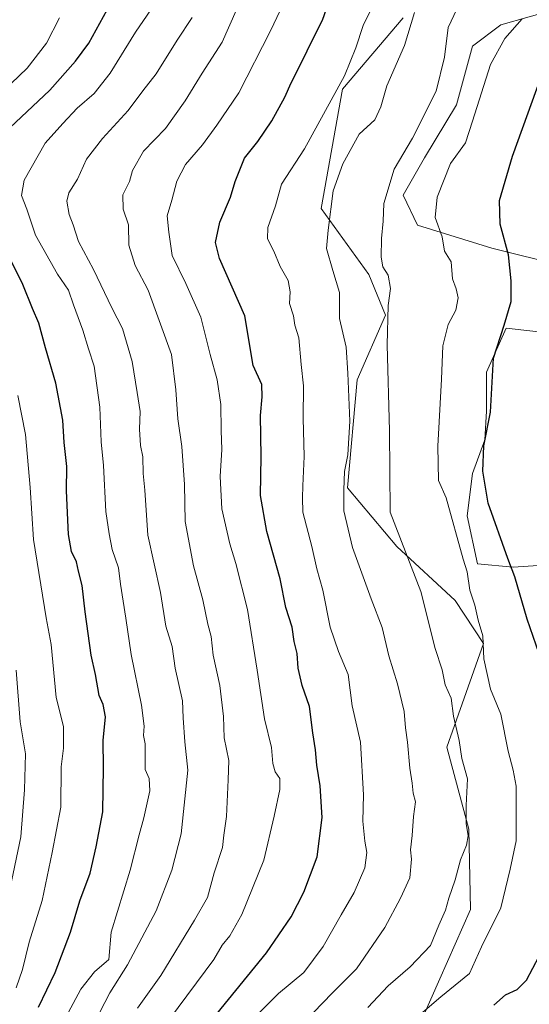
# Model space of a CAD drawing. Units: metres. Extents: x 593710 to 597150, y 4736008 to 4738369.
# Drawn here: x 594683 to 594824, y 4736208 to 4736481 of the extents above; entities that cross this region are included whole.
import ezdxf

# ---------------------------------------------------------------- set-up
doc = ezdxf.new("R2010")
doc.units = ezdxf.units.M
doc.header["$MEASUREMENT"] = 0
for name, color, linetype, lineweight in [('Arbolado forestal CxS', 92, 'Continuous', 0), ('Cultivos leñosos CxS', 92, 'Continuous', 0), ('Curva de nivel maestra', 30, 'Continuous', 30), ('Curva de nivel normal', 30, 'Continuous', 0), ('Matorral CxS', 135, 'Continuous', 0)]:
    doc.layers.add(name, color=color, linetype=linetype, lineweight=lineweight)

# ---------------------------------------------------------------- blocks, each defined once
blk = doc.blocks.new('*U12')
at = {"layer": 'Cultivos leñosos CxS', "color": 92, "linetype": 'Continuous', "lineweight": 0}
for points in [[(594870.3887, 4736332.527899999, 509.9962999999989), (594819.2923999997, 4736329.0891, 525.1487999999954), (594809.4658000004, 4736330.071900001, 528.6012000000047), (594806.5186999999, 4736343.3377, 528.5913), (594807.9929000001, 4736355.128699999, 527.3604999999952), (594811.4321999997, 4736364.463500001, 526.2847999999941), (594811.9228999997, 4736372.3245, 526.696100000001), (594811.9228999997, 4736383.133300001, 526.6398999999947), (594817.3284999998, 4736395.4155, 525.3505000000005), (594864.9844000004, 4736390.0101, 511.7204999999958)], [(594833.0509000003, 4736412.611300001, 521.1641999999993), (594813.3982999995, 4736417.524700001, 526.3062000000064), (594792.7635000005, 4736423.911699999, 532.1787999999942), (594788.8334999997, 4736432.263900001, 533.5371000000014), (594794.7291000001, 4736442.581700001, 533.6147000000057), (594803.5730999997, 4736457.3213, 533.2834000000003), (594807.9952999996, 4736473.534299999, 533.5239000000003), (594815.8563000001, 4736479.429300001, 532.0029999999971), (594831.5779999997, 4736483.8509, 527.4569000000047)]]:
    blk.add_polyline3d(points, dxfattribs=at)

msp = doc.modelspace()

# ---------------------------------------------------------------- linework, layer by layer
at = {"layer": 'Arbolado forestal CxS', "color": 92, "linetype": 'Continuous', "lineweight": 0}
for points in [[(594788.8261000002, 4736481.366900001, 541.9235999999946), (594771.9804999996, 4736461.585100001, 545.2415999999939), (594766.0761000002, 4736428.5123, 541.0676999999996), (594779.2726999996, 4736410.290300001, 536.9032000000007), (594783.9407000003, 4736398.948100001, 535.6272000000026), (594776.0312999999, 4736381.0075, 539.4517000000051), (594773.4369999999, 4736351.101299999, 540.2090999999928), (594787.0943, 4736334.8531, 535.5535999999993), (594803.2679000003, 4736319.923699999, 531.8364000000003), (594811.1237000005, 4736308.0089, 530.3436999999976), (594800.8841000004, 4736279.222300001, 536.8267000000051), (594807.0447000006, 4736256.476100001, 535.0348999999987), (594807.4763000002, 4736234.251900001, 532.9576999999991), (594798.9559000004, 4736215.028899999, 532.4281000000046), (594794.3629000002, 4736204.576099999, 530.5184000000008), (594786.0976999998, 4736186.858100001, 527.6696999999986), (594786.9238999998, 4736168.2421, 526.0763000000006), (594783.7176999999, 4736149.304300001, 528.6177000000025), (594783.6379000006, 4736120.717499999, 529.4257999999973), (594790.8180999998, 4736060.4725, 523.3418999999994), (594778.2703, 4736022.695800001, 527.4873999999982), (594008.2685000002, 4736012.045299999, 886.1215999999986)], [(594788.8261000002, 4736481.366900001, 541.9235999999946), (594771.9804999996, 4736461.585100001, 545.2415999999939), (594766.0761000002, 4736428.5123, 541.0676999999996), (594779.2726999996, 4736410.290300001, 536.9032000000007), (594783.9407000003, 4736398.948100001, 535.6272000000026), (594776.0312999999, 4736381.0075, 539.4517000000051), (594773.4369999999, 4736351.101299999, 540.2090999999928), (594787.0943, 4736334.8531, 535.5535999999993), (594803.2679000003, 4736319.923699999, 531.8364000000003), (594811.1237000005, 4736308.0089, 530.3436999999976), (594800.8841000004, 4736279.222300001, 536.8267000000051), (594807.0447000006, 4736256.476100001, 535.0348999999987), (594807.4763000002, 4736234.251900001, 532.9576999999991), (594798.9559000004, 4736215.028899999, 532.4281000000046), (594794.3629000002, 4736204.576099999, 530.5184000000008), (594786.0976999998, 4736186.858100001, 527.6696999999986), (594786.9238999998, 4736168.2421, 526.0763000000006), (594783.7176999999, 4736149.304300001, 528.6177000000025), (594783.6379000006, 4736120.717499999, 529.4257999999973), (594790.8180999998, 4736060.4725, 523.3418999999994), (594778.2703, 4736022.695900001, 527.4873999999982)]]:
    msp.add_polyline3d(points, dxfattribs=at)
at = {"layer": 'Cultivos leñosos CxS', "color": 92, "linetype": 'Continuous', "lineweight": 0}
for points in [[(594831.5779999997, 4736483.8509, 527.4569000000047), (594815.8563000001, 4736479.429300001, 532.0029999999971), (594807.9952999996, 4736473.534299999, 533.5239000000003), (594803.5730999997, 4736457.3213, 533.2834000000003), (594794.7291000001, 4736442.581700001, 533.6147000000057), (594788.8334999997, 4736432.263900001, 533.5371000000014), (594792.7635000005, 4736423.911699999, 532.1787999999942), (594813.3982999995, 4736417.524700001, 526.3062000000064), (594833.0509000003, 4736412.611300001, 521.1641999999993)], [(594864.9844000004, 4736390.0101, 511.7204999999958), (594817.3284999998, 4736395.4155, 525.3505000000005), (594811.9228999997, 4736383.133300001, 526.6398999999947), (594811.9228999997, 4736372.3245, 526.696100000001), (594811.4321999997, 4736364.463500001, 526.2847999999941), (594807.9929000001, 4736355.128699999, 527.3604999999952), (594806.5186999999, 4736343.3377, 528.5913), (594809.4658000004, 4736330.071900001, 528.6012000000047), (594819.2923999997, 4736329.0891, 525.1487999999954), (594870.3887, 4736332.527899999, 509.9962999999989)]]:
    msp.add_polyline3d(points, dxfattribs=at)
at = {"layer": 'Curva de nivel maestra', "color": 30, "linetype": 'Continuous', "lineweight": 30, "flags": 128}
for points, elevation in [([(594678.2400000002, 4736449.4301), (594690.9199999999, 4736461.380100001), (594698.0300000003, 4736469.340100001), (594701.7400000002, 4736474.380100001), (594708.8300000001, 4736487.390100001)], 575), ([(594737.1500000004, 4736205.3301), (594750.9500000002, 4736222.1801), (594757.7999999998, 4736232.210100001), (594761.2800000003, 4736239.0601), (594765.0099999999, 4736248.850099999), (594766.3499999996, 4736259.720100001), (594765.7999999998, 4736268.520099999), (594764.8600000005, 4736274.2501), (594764.5599999996, 4736278.460100001), (594763.7699999996, 4736283.170100001), (594762.8799999999, 4736290.460100001), (594760.8099999996, 4736296.300100001), (594759.7000000002, 4736301.120100001), (594759.4000000004, 4736305.170100001), (594758.6200000001, 4736308.5001), (594758.0199999996, 4736312.460100001), (594756.3399999999, 4736317.940099999), (594754.7300000006, 4736325.920100001), (594751.0700000003, 4736339.0001), (594749.2599999999, 4736348.9901), (594749.4400000004, 4736359.840100001), (594749.2800000003, 4736371.120100001), (594749.7800000003, 4736376.300100001), (594749.6100000005, 4736379.790100001), (594747.25, 4736384.9801), (594744.9400000004, 4736398.7601), (594737.8899999997, 4736414.640100001), (594736.79, 4736419.100099999), (594737.9800000006, 4736424.720100001), (594740.9400000004, 4736431.720100001), (594742.2199999997, 4736436.0601), (594744.8899999997, 4736442.4801), (594748.54, 4736447.0801), (594752.4000000004, 4736452.8101), (594756.0099999999, 4736459.390100001), (594757.7800000003, 4736463.390100001), (594761.0300000003, 4736469.720100001), (594763.4000000004, 4736474.720100001), (594766.5, 4736480.720100001), (594768.8700000001, 4736487.720100001)], 550), ([(594827.3300000001, 4736302.720100001), (594823.1500000004, 4736314.7401), (594819.79, 4736326.420100001), (594817.8600000005, 4736331.5001), (594812.4000000004, 4736346.8301), (594810.8600000005, 4736355.710100001), (594811.2000000002, 4736362.710100001), (594813, 4736372.130100001), (594813.8799999999, 4736387.050100001), (594816.8099999996, 4736396.2401), (594818.7800000003, 4736402.770099999), (594818.75, 4736408.4801), (594817.9800000006, 4736415.710100001), (594815.6900000004, 4736424.190099999), (594815.5599999996, 4736430.720100001), (594819.1600000003, 4736443.050100001), (594828.6299999999, 4736469.360099999)], 525), ([(594687.7800000003, 4736207.1601), (594692.4100000003, 4736216.800100001), (594696.5899999999, 4736227.9801), (594699.2000000002, 4736236.630100001), (594702.04, 4736244.290100001), (594703.7000000002, 4736251.5801), (594705.5999999996, 4736261.3201), (594705.7599999999, 4736273.630100001), (594705.7100000001, 4736281.100099999), (594706.2999999998, 4736287.6601), (594705.6299999999, 4736291.030099999), (594704.6100000005, 4736293.540100001), (594703.5800000001, 4736299.380100001), (594702.3499999996, 4736304.710100001), (594700.6600000003, 4736316.710100001), (594699.8600000005, 4736324.020099999), (594698.7999999998, 4736327.970100001), (594698.2999999998, 4736330.600099999), (594696.8899999997, 4736333.4301), (594696.04, 4736338.200099999), (594695.54, 4736350.280099999), (594695.6200000001, 4736357.030099999), (594694.8600000005, 4736363.700099999), (594694.5, 4736369.870100001), (594692.5599999996, 4736380.090100001), (594689.6900000004, 4736389.9101), (594687.8099999996, 4736396.7601), (594686.0999999996, 4736400.840100001), (594683.4500000002, 4736407.520099999), (594679.4400000004, 4736415.5101)], 575), ([(594813.9600000001, 4736207.7501), (594817.1500000004, 4736210.550100001), (594820.3700000001, 4736212.0601), (594822.9600000001, 4736214.640100001), (594826.5499999998, 4736221.290100001)], 525)]:
    msp.add_lwpolyline(points, dxfattribs=dict(at, elevation=elevation))
at = {"layer": 'Curva de nivel normal', "color": 30, "linetype": 'Continuous', "lineweight": 0, "flags": 128}
for points, elevation in [([(594724.0599999996, 4736203.790100001), (594736.3300000001, 4736220.340100001), (594738.6500000004, 4736224.350099999), (594740.7400000002, 4736226.920100001), (594744.1200000001, 4736232.850099999), (594750.2400000002, 4736247.870100001), (594753.0599999996, 4736260.0601), (594754.6100000005, 4736267.460100001), (594754.5999999996, 4736270.5001), (594753.3899999997, 4736272.390100001), (594752.7100000001, 4736274.6801), (594752.3700000001, 4736279.100099999), (594750.4000000004, 4736287.120100001), (594748.3899999997, 4736300.540100001), (594745.6699999999, 4736317.4001), (594742.4299999997, 4736330.110099999), (594740.7800000003, 4736335.630100001), (594738.5199999996, 4736345.3301), (594738.0800000001, 4736354.280099999), (594738.5999999996, 4736361.710100001), (594738.3499999996, 4736367.050100001), (594738.3200000003, 4736374.170100001), (594737.2699999996, 4736381.0101), (594735.3499999996, 4736388.0801), (594732.7100000001, 4736398.390100001), (594728.6100000005, 4736407.790100001), (594724.7800000003, 4736415.5601), (594723.8600000005, 4736421.9801), (594723.3700000001, 4736426.540100001), (594724.6900000004, 4736430.870100001), (594726.0800000001, 4736436.090100001), (594728.4600000001, 4736440.720100001), (594733.2400000002, 4736446.190099999), (594737.1699999999, 4736451.600099999), (594743.29, 4736460.610099999), (594752.0199999996, 4736477.7501), (594760.9900000002, 4736496.720100001)], 555), ([(594693.1600000003, 4736200.370100001), (594699.4800000006, 4736212.110099999), (594703.2999999998, 4736216.9901), (594707.29, 4736220.370100001), (594707.9199999999, 4736227.960100001), (594713.1900000004, 4736245.170100001), (594715.6900000004, 4736254.940099999), (594716.9699999997, 4736259.620100001), (594718.6299999999, 4736267.100099999), (594718.4299999997, 4736270.540100001), (594717.2800000003, 4736273.040100001), (594717.3300000001, 4736276.940099999), (594717.2699999996, 4736280.1801), (594716.8499999996, 4736282.470100001), (594717.0599999996, 4736285.0801), (594716.29, 4736290.840100001), (594713.4400000004, 4736304.870100001), (594711.9800000006, 4736315.0001), (594710.5099999999, 4736324.370100001), (594709.8899999997, 4736328.960100001), (594708.2000000002, 4736334.050100001), (594707.3399999999, 4736338.380100001), (594706.3899999997, 4736344.590100001), (594705.8099999996, 4736357.280099999), (594705.1500000004, 4736363.880100001), (594704.7300000006, 4736373.460100001), (594703.1399999997, 4736384.870100001), (594701.5800000001, 4736389.6601), (594700.0499999998, 4736394.790100001), (594697.4600000001, 4736401.870100001), (594696.0800000001, 4736405.920100001), (594693.0599999996, 4736410.340100001), (594686.9199999999, 4736421.140100001), (594684.5199999996, 4736428.4001), (594683.0800000001, 4736432.140100001), (594683.8200000003, 4736436.390100001), (594689.5899999999, 4736446.6501), (594694.4800000006, 4736452.0801), (594698.4699999997, 4736456.3101), (594703.1399999997, 4736460.390100001), (594707.6200000001, 4736466.0601), (594714.6699999999, 4736477.390100001), (594721.1200000001, 4736486.920100001)], 570), ([(594745.9800000006, 4736202.600099999), (594754.2300000006, 4736210.950099999), (594761.2599999999, 4736216.770099999), (594766.6900000004, 4736223.940099999), (594771.6200000001, 4736232.7501), (594775.2800000003, 4736238.940099999), (594778.1900000004, 4736245.7601), (594778.7800000003, 4736250.050100001), (594778.1500000004, 4736253.1601), (594777.5999999996, 4736258.7301), (594777.7999999998, 4736266.050100001), (594776.9800000006, 4736280.600099999), (594774.7100000001, 4736290.640100001), (594773.6200000001, 4736299.3301), (594770.9100000003, 4736305.720100001), (594768.6200000001, 4736312.5101), (594766.5499999998, 4736322.7601), (594764.8899999997, 4736328.620100001), (594763.5, 4736334.890100001), (594761.0499999998, 4736344.380100001), (594760.9000000004, 4736348.340100001), (594760.9699999997, 4736351.630100001), (594761.3799999999, 4736359.780099999), (594761.1100000005, 4736370.380100001), (594761.1900000004, 4736379.420100001), (594760.5199999996, 4736385.290100001), (594759.8799999999, 4736392.6601), (594758.8099999996, 4736396.220100001), (594758.4000000004, 4736398.7601), (594757.3399999999, 4736402.2401), (594757.5, 4736405.4101), (594756.9299999997, 4736408.5601), (594754.7000000002, 4736412.470100001), (594752.9800000006, 4736416.710100001), (594751.2599999999, 4736420.140100001), (594751.3300000001, 4736423.280099999), (594753.4199999999, 4736429.280099999), (594755.1299999999, 4736435.280099999), (594761.4600000001, 4736445.110099999), (594772.5700000003, 4736465.280099999), (594775.6799999997, 4736473.100099999), (594777.6900000004, 4736479.2601), (594781.6900000004, 4736487.380100001)], 545), ([(594779.0199999996, 4736207.0801), (594784.6600000003, 4736213.040100001), (594790.7699999996, 4736218.370100001), (594796.3899999997, 4736224.280099999), (594798.6600000003, 4736229.880100001), (594800.5700000003, 4736234.0701), (594801.5, 4736237.340100001), (594803.2699999996, 4736242.450099999), (594804.6699999999, 4736248.040100001), (594806.4000000004, 4736252.040100001), (594806.8799999999, 4736254.620100001), (594806.3099999996, 4736258.040100001), (594806.3099999996, 4736263.0601), (594806.6299999999, 4736270.440099999), (594805.0800000001, 4736276.110099999), (594804.3200000003, 4736281.040100001), (594802.7599999999, 4736287.8301), (594802.1600000003, 4736292.850099999), (594800.4800000006, 4736296.5001), (594799.5999999996, 4736300.710100001), (594797.6699999999, 4736306.5701), (594793.75, 4736322.370100001), (594785.2599999999, 4736344.380100001), (594785.0499999998, 4736366.880100001), (594784.3799999999, 4736390.710100001), (594784.6799999997, 4736401.690099999), (594785.3399999999, 4736406.380100001), (594784.6699999999, 4736410.0601), (594783.2300000006, 4736412.380100001), (594782.6799999997, 4736415.020099999), (594782.8099999996, 4736420.210100001), (594783.3099999996, 4736425.040100001), (594783.4400000004, 4736429.940099999), (594786.3099999996, 4736439.4001), (594791.3799999999, 4736448.0601), (594798, 4736461.030099999), (594800.3200000003, 4736470.460100001), (594801.2999999998, 4736478.700099999), (594805.2599999999, 4736487.220100001)], 535), ([(594715.2000000002, 4736206.920100001), (594721.6299999999, 4736215.9001), (594730.9800000006, 4736231.300100001), (594734.5599999996, 4736237.5601), (594736.4000000004, 4736244.420100001), (594738.75, 4736251.4001), (594739.1200000001, 4736254.8201), (594739.8499999996, 4736260.0101), (594740.3399999999, 4736270.1801), (594740.4600000001, 4736275.5001), (594739.2000000002, 4736281.850099999), (594738.9900000002, 4736287.7601), (594738.0099999999, 4736296.3201), (594736.1799999997, 4736304.770099999), (594735.6100000005, 4736309.920100001), (594734.6799999997, 4736313.3301), (594733.2800000003, 4736320.040100001), (594730.75, 4736329.4801), (594728.4100000003, 4736341.8201), (594728.2599999999, 4736352.0701), (594727.5099999999, 4736362.5801), (594726.3600000005, 4736370.2501), (594725.8099999996, 4736378.3101), (594724.5800000001, 4736388.0801), (594718.1699999999, 4736405.9101), (594714.5800000001, 4736412.770099999), (594712.7599999999, 4736418.420100001), (594712.6799999997, 4736424.020099999), (594711.2400000002, 4736428.380100001), (594711.1399999997, 4736432.360099999), (594712.9800000006, 4736436.050100001), (594713.79, 4736439.0601), (594716.8899999997, 4736444.390100001), (594722.9199999999, 4736450.7401), (594728.4000000004, 4736458.350099999), (594733.0800000001, 4736466.040100001), (594738.6799999997, 4736474.630100001), (594742.5099999999, 4736483.390100001)], 560), ([(594677.9600000001, 4736461.090100001), (594684.6500000004, 4736467.4801), (594690, 4736474.370100001), (594693.5499999998, 4736481.4301)], 580), ([(594703.3200000003, 4736203.130100001), (594707.5300000003, 4736211.130100001), (594712.4100000003, 4736218.860099999), (594720.3499999996, 4736233.880100001), (594724.7300000006, 4736245.100099999), (594727.2800000003, 4736255.220100001), (594729.1100000005, 4736272.840100001), (594728.2699999996, 4736280.6801), (594727.8799999999, 4736287.370100001), (594727.6200000001, 4736292.050100001), (594725.5999999996, 4736301.1501), (594724.7699999996, 4736307.110099999), (594723.0199999996, 4736312.790100001), (594721.5800000001, 4736322.110099999), (594718.0300000003, 4736338.0001), (594717.2400000002, 4736350.450099999), (594716.79, 4736355.050100001), (594716.6799999997, 4736359.710100001), (594716.04, 4736362.870100001), (594715.7800000003, 4736367.350099999), (594715.9699999997, 4736372.270099999), (594715.0800000001, 4736377.540100001), (594713.7199999997, 4736386.120100001), (594711.0499999998, 4736395.2601), (594708.0599999996, 4736401.030099999), (594703.04, 4736411.590100001), (594698.7999999998, 4736419.4101), (594697.3399999999, 4736423.970100001), (594696.2100000001, 4736426.860099999), (594695.5999999996, 4736430.600099999), (594696.1299999999, 4736432.860099999), (594698.5499999998, 4736436.720100001), (594701.0199999996, 4736442.200099999), (594705.4800000006, 4736447.9801), (594712.6399999997, 4736455.720100001), (594716.6600000003, 4736461.120100001), (594720.3799999999, 4736465.9001), (594726.1699999999, 4736475.220100001), (594730.3200000003, 4736481.530099999)], 565), ([(594763.9800000006, 4736205.6801), (594769.1200000001, 4736211.020099999), (594775.8700000001, 4736217.8101), (594783.7800000003, 4736229.270099999), (594788.04, 4736237.390100001), (594790.6299999999, 4736243.0101), (594791.1100000005, 4736248.170100001), (594790.8200000003, 4736250.800100001), (594791.2800000003, 4736254.700099999), (594791.7000000002, 4736260.040100001), (594792.2599999999, 4736264.040100001), (594791.5999999996, 4736266.5101), (594791.3200000003, 4736269.2601), (594790.6399999997, 4736273.420100001), (594790.04, 4736280.6601), (594789.4900000002, 4736284.620100001), (594789.0700000003, 4736289.1501), (594787.2199999997, 4736296.8101), (594784.8799999999, 4736304.5801), (594783.0199999996, 4736312.4001), (594779.9299999997, 4736320.3201), (594774.8099999996, 4736334.530099999), (594772.3399999999, 4736344.7601), (594772.3799999999, 4736350.530099999), (594772.5899999999, 4736355.670100001), (594773.5, 4736360.2601), (594774.0599999996, 4736369.620100001), (594773.4699999997, 4736382.9001), (594773.0099999999, 4736390.120100001), (594771.1500000004, 4736398.0701), (594771.1399999997, 4736405.2501), (594769.3399999999, 4736411.3301), (594767.6100000005, 4736417.4901), (594768.0300000003, 4736422.530099999), (594769.4500000002, 4736433.4801), (594772.1299999999, 4736440.9301), (594776.6600000003, 4736449.190099999), (594780.9299999997, 4736453.1601), (594782.6500000004, 4736456.6801), (594784.3200000003, 4736462.5601), (594789.1600000003, 4736473.710100001), (594792, 4736482.840100001)], 540), ([(594791.04, 4736203.040100001), (594799.2699999996, 4736210.040100001), (594807.1799999997, 4736216.4901), (594810.5300000003, 4736223.9101), (594815.9000000004, 4736234.670100001), (594818.4699999997, 4736245.4101), (594820.1600000003, 4736253.2601), (594820.1200000001, 4736268.380100001), (594819.29, 4736272.850099999), (594817.8799999999, 4736278.090100001), (594815.9199999999, 4736288.420100001), (594812.9800000006, 4736295.350099999), (594811.2100000001, 4736303.720100001), (594810.9400000004, 4736310.050100001), (594809.5599999996, 4736314.4301), (594808.6699999999, 4736318.5701), (594807.2800000003, 4736322.7601), (594806.5800000001, 4736327.8301), (594805.4900000002, 4736331.3101), (594800.7400000002, 4736348.380100001), (594798.6100000005, 4736353.110099999), (594798.4000000004, 4736362.630100001), (594799.4100000003, 4736381.280099999), (594799.7999999998, 4736390.470100001), (594801.3099999996, 4736396.380100001), (594803.4199999999, 4736400.4001), (594804.0599999996, 4736403.7601), (594803.5300000003, 4736406.3201), (594802.5199999996, 4736409.0601), (594802.1399999997, 4736413.720100001), (594800.2999999998, 4736416.720100001), (594799.6399999997, 4736420.720100001), (594797.7000000002, 4736426.0601), (594798.2000000002, 4736431.720100001), (594801.9800000006, 4736441.0601), (594806.0599999996, 4736446.720100001), (594808.0800000001, 4736452.720100001), (594812.9900000002, 4736468.440099999), (594817.0099999999, 4736475.640100001), (594821.7599999999, 4736481.100099999)], 530), ([(594681.5899999999, 4736212.5001), (594683.2800000003, 4736217.5801), (594685.2000000002, 4736225.170100001), (594688.7800000003, 4736236.700099999), (594691.5800000001, 4736250.040100001), (594693.9600000001, 4736262.5601), (594694.0599999996, 4736273.790100001), (594694.6500000004, 4736278.940099999), (594694.6399999997, 4736284.970100001), (594692.6600000003, 4736293.020099999), (594691.2599999999, 4736307.710100001), (594689.9000000004, 4736315.0601), (594686.3499999996, 4736336.790100001), (594685.4600000001, 4736351.190099999), (594684.1399999997, 4736365.940099999), (594682.04, 4736376.7501)], 580), ([(594677.75, 4736230.0601), (594682.8200000003, 4736254.370100001), (594683.8399999999, 4736267.370100001), (594684.1799999997, 4736277.340100001), (594682.7100000001, 4736286.2501), (594681.5599999996, 4736300.530099999)], 585)]:
    msp.add_lwpolyline(points, dxfattribs=dict(at, elevation=elevation))
at = {"layer": 'Matorral CxS', "color": 135, "linetype": 'Continuous', "lineweight": 0}
for points in [[(594831.5779999997, 4736483.8509, 527.4569000000047), (594815.8563000001, 4736479.429300001, 532.0029999999971), (594807.9952999996, 4736473.534299999, 533.5239000000003), (594803.5730999997, 4736457.3213, 533.2834000000003), (594794.7291000001, 4736442.581700001, 533.6147000000057), (594788.8334999997, 4736432.263900001, 533.5371000000014), (594792.7635000005, 4736423.911699999, 532.1787999999942), (594813.3982999995, 4736417.524700001, 526.3062000000064), (594833.0509000003, 4736412.611300001, 521.1641999999993)], [(594831.5779999997, 4736483.8509, 527.4569000000047), (594815.8563000001, 4736479.429300001, 532.0029999999971), (594807.9952999996, 4736473.534299999, 533.5239000000003), (594803.5730999997, 4736457.3213, 533.2834000000003), (594794.7291000001, 4736442.581700001, 533.6147000000057), (594788.8334999997, 4736432.263900001, 533.5371000000014), (594792.7635000005, 4736423.911699999, 532.1787999999942), (594813.3982999995, 4736417.524700001, 526.3062000000064), (594833.0509000003, 4736412.611300001, 521.1641999999993)], [(594794.3629000002, 4736204.576099999, 530.5184000000008), (594798.9559000004, 4736215.028899999, 532.4281000000046), (594807.4763000002, 4736234.251900001, 532.9576999999991), (594807.0447000006, 4736256.476100001, 535.0348999999987), (594800.8841000004, 4736279.222300001, 536.8267000000051), (594811.1237000005, 4736308.0089, 530.3436999999976), (594803.2679000003, 4736319.923699999, 531.8364000000003), (594787.0943, 4736334.8531, 535.5535999999993), (594773.4369999999, 4736351.101299999, 540.2090999999928), (594776.0312999999, 4736381.0075, 539.4517000000051), (594783.9407000003, 4736398.948100001, 535.6272000000026), (594779.2726999996, 4736410.290300001, 536.9032000000007), (594766.0761000002, 4736428.5123, 541.0676999999996), (594771.9804999996, 4736461.585100001, 545.2415999999939), (594788.8261000002, 4736481.366900001, 541.9235999999946)], [(594788.8261000002, 4736481.366900001, 541.9235999999946), (594771.9804999996, 4736461.585100001, 545.2415999999939), (594766.0761000002, 4736428.5123, 541.0676999999996), (594779.2726999996, 4736410.290300001, 536.9032000000007), (594783.9407000003, 4736398.948100001, 535.6272000000026), (594776.0312999999, 4736381.0075, 539.4517000000051), (594773.4369999999, 4736351.101299999, 540.2090999999928), (594787.0943, 4736334.8531, 535.5535999999993), (594803.2679000003, 4736319.923699999, 531.8364000000003), (594811.1237000005, 4736308.0089, 530.3436999999976), (594800.8841000004, 4736279.222300001, 536.8267000000051), (594807.0447000006, 4736256.476100001, 535.0348999999987), (594807.4763000002, 4736234.251900001, 532.9576999999991), (594798.9559000004, 4736215.028899999, 532.4281000000046), (594794.3629000002, 4736204.576099999, 530.5184000000008), (594786.0976999998, 4736186.858100001, 527.6696999999986), (594786.9238999998, 4736168.2421, 526.0763000000006), (594783.7176999999, 4736149.304300001, 528.6177000000025), (594783.6379000006, 4736120.717499999, 529.4257999999973), (594790.8180999998, 4736060.4725, 523.3418999999994), (594778.2703, 4736022.695900001, 527.4873999999982)], [(594864.9844000004, 4736390.0101, 511.7204999999958), (594817.3284999998, 4736395.4155, 525.3505000000005), (594811.9228999997, 4736383.133300001, 526.6398999999947), (594811.9228999997, 4736372.3245, 526.696100000001), (594811.4321999997, 4736364.463500001, 526.2847999999941), (594807.9929000001, 4736355.128699999, 527.3604999999952), (594806.5186999999, 4736343.3377, 528.5913), (594809.4658000004, 4736330.071900001, 528.6012000000047), (594819.2923999997, 4736329.0891, 525.1487999999954), (594870.3887, 4736332.527899999, 509.9962999999989)], [(594864.9844000004, 4736390.0101, 511.7204999999958), (594817.3284999998, 4736395.4155, 525.3505000000005), (594811.9228999997, 4736383.133300001, 526.6398999999947), (594811.9228999997, 4736372.3245, 526.696100000001), (594811.4321999997, 4736364.463500001, 526.2847999999941), (594807.9929000001, 4736355.128699999, 527.3604999999952), (594806.5186999999, 4736343.3377, 528.5913), (594809.4658000004, 4736330.071900001, 528.6012000000047), (594819.2923999997, 4736329.0891, 525.1487999999954), (594870.3887, 4736332.527899999, 509.9962999999989)]]:
    msp.add_polyline3d(points, dxfattribs=at)

# ---------------------------------------------------------------- block references
at = {"layer": 'Cultivos leñosos CxS', "color": 92, "linetype": 'Continuous', "lineweight": 0}
msp.add_blockref('*U12', (0, 0), dxfattribs=at)

doc.saveas('drawing.dxf')
